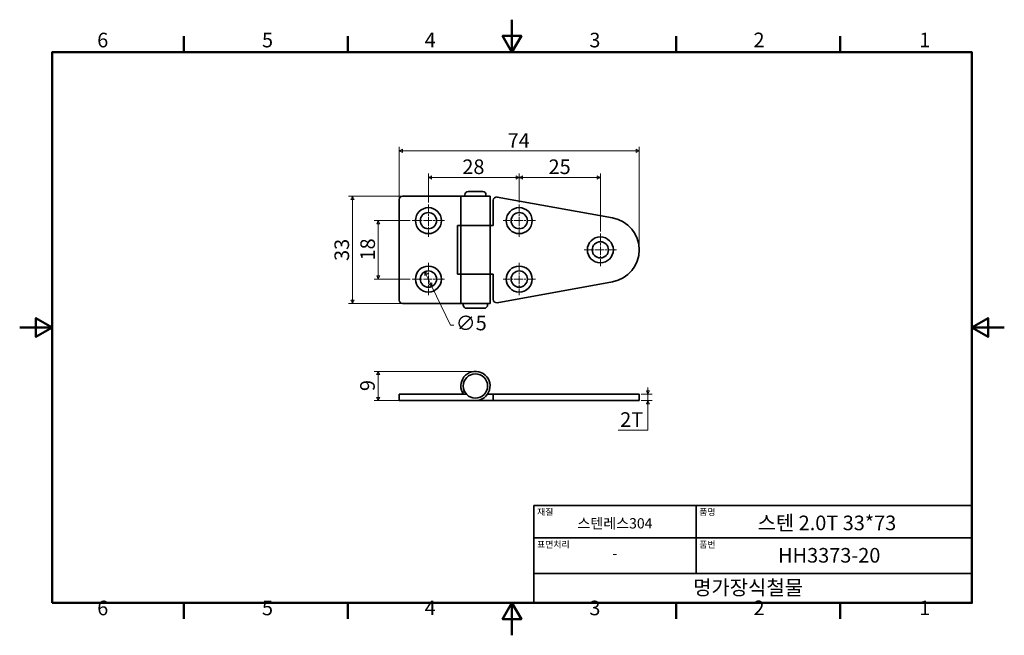
# Model space of a CAD drawing. Units: millimetres. Extents: x 0 to 303, y 0 to 190.
import ezdxf

# ---------------------------------------------------------------- set-up
doc = ezdxf.new("R2010")
doc.units = ezdxf.units.MM
doc.linetypes.add('CHAIN', pattern=[0.7087, 0.4724, -0.0591, 0.1181, -0.0591])
doc.layers.get('0').update_dxf_attribs({"color": 3})
for name, color, linetype, lineweight in [('MGJS  중심 표식(ISO)', 30, 'Continuous', 18), ('MGJS 치수(ISO)', 7, 'Continuous', 18), ('경계(ISO)', 7, 'Continuous', 50), ('외형선(ISO)', 7, 'Continuous', 35), ('제목(ISO)', 7, 'Continuous', 35)]:
    doc.layers.add(name, color=color, linetype=linetype, lineweight=lineweight)
doc.styles.add('MGJS 텍스트', font='NanumGothic.ttf')
doc.styles.add('주 문자 (ISO)', font='NanumGothic.ttf')
doc.dimstyles.new('MGJS', dxfattribs={"dimtxt": 4.5, "dimasz": 1, "dimexe": 1.25, "dimexo": 0.625, "dimtad": 1, "dimtoh": 1, "dimdec": 1, "dimrnd": 1e-08, "dimdsep": 46, "dimtxsty": 'MGJS 텍스트', "dimblk": 'Filled-1', "dimcen": 0.09, "dimclrd": 250, "dimclre": 250, "dimclrt": 256, "dimadec": 0, "dimazin": 1, "dimtfac": 0.7, "dimtdec": 1, "dimtmove": 0, "dimatfit": 3, "dimfxl": 1, "dimtolj": 1, "dimlwd": -1, "dimlwe": -1, "dimarcsym": 0})

# ---------------------------------------------------------------- blocks, each defined once
blk = doc.blocks.new('경계 Default Border')
at = {"layer": '경계(ISO)'}
for p, q in [((50.57, 179.65), (50.57, 184.55)), ((101.15, 179.65), (101.15, 184.55)), ((202.3, 179.65), (202.3, 184.55)), ((252.88, 179.65), (252.88, 184.55)), ((50.57, 10), (50.57, 5.1)), ((101.15, 10), (101.15, 5.1)), ((202.3, 10), (202.3, 5.1)), ((252.88, 10), (252.88, 5.1))]:
    blk.add_line(p, q, dxfattribs=at)
at = {"layer": '경계(ISO)', "flags": 128}
for points in [[(151.72, 189.65), (151.72, 179.65), (148.84, 184.65), (154.61, 184.65), (151.72, 179.65)], [(10, 10), (10, 179.65), (293.45, 179.65), (293.45, 10), (10, 10)], [(0, 94.83), (10, 94.83), (5, 97.71), (5, 91.94), (10, 94.83)], [(303.45, 94.83), (293.45, 94.83), (298.45, 97.71), (298.45, 91.94), (293.45, 94.83)], [(151.72, 0), (151.72, 10), (148.84, 5), (154.61, 5), (151.72, 10)]]:
    blk.add_lwpolyline(points, dxfattribs=at)
at = {"layer": '경계(ISO)', "char_height": 4.5, "attachment_point": 7, "style": 'MGJS 텍스트'}
for s, insert in [('6', (23.89, 179.73)), ('5', (74.67, 179.73)), ('4', (124.82, 179.77)), ('3', (175.57, 179.72)), ('2', (226.15, 179.77)), ('1', (277.24, 179.77)), ('6', (23.89, 4.77)), ('5', (74.67, 4.77)), ('4', (124.82, 4.81)), ('3', (175.57, 4.77)), ('2', (226.15, 4.81)), ('1', (277.24, 4.81))]:
    blk.add_mtext(s, dxfattribs=dict(at, insert=insert))
blk = doc.blocks.new('제목 블록 ISO')
at = {"layer": '제목(ISO)'}
for p, q in [((71, 133), (71, 112)), ((71, 133), (206, 133)), ((121, 133), (121, 112)), ((206, 133), (206, 112)), ((71, 123), (206, 123)), ((71, 112), (206, 112)), ((71, 112), (71, 103)), ((206, 112), (206, 103)), ((206, 103), (71, 103))]:
    blk.add_line(p, q, dxfattribs=at)
at = {"layer": '제목(ISO)', "style": '주 문자 (ISO)'}
for s, insert, char_height, attachment_point in [('\\f나눔고딕|b0|i0;\\H2.0000;재질', (72, 132), 2, 1), ('\\f나눔고딕|b0|i0;\\H2.0000;품명', (122, 132), 2, 1), ('\\f나눔고딕|b0|i0;\\H3.1700;스텐레스304', (96, 127.5), 3.17, 5), ('\\f나눔고딕|b0|i0;\\H2.0000;표면처리', (72, 122), 2, 1), ('\\f나눔고딕|b0|i0;\\H2.0000;품번', (122, 122), 2, 1), ('\\f나눔고딕|b0|i0;\\H3.1700;-', (96, 118.28), 3.17, 5)]:
    blk.add_mtext(s, dxfattribs=dict(at, insert=insert, char_height=char_height, attachment_point=attachment_point))
for tag, p in [('제목_001', (139.95, 125.38)), ('부품_번호_001', (146.29, 115.4)), ('회사_001', (120.08, 105.45))]:
    blk.add_attdef(tag, p, '', height=4.5, dxfattribs=at)
blk = doc.blocks.new('Filled-1')
at = {"color": 0}
for p, q in [((0, 0), (-1, 0.5)), ((-1, 0.5), (-1, -0.5)), ((-1, 0), (0, 0)), ((-1, -0.5), (0, 0))]:
    blk.add_line(p, q, dxfattribs=at)
at = {"color": 0, "flags": 128}
blk.add_lwpolyline([(-1, -0.5), (0, 0), (-1, 0.5), (-1, -0.5)], dxfattribs=at)
at = {"color": 0}
blk.add_solid([(-1, -0.5), (0, 0), (-1, 0.5), (-1, -0.5)], dxfattribs=at)
blk = doc.blocks.new('*D7')
at = {"layer": 'Defpoints', "color": 0}
for p in [(124.88, 112), (127.04, 107.49)]:
    blk.add_point(p, dxfattribs=at)
at = {"layer": 'MGJS 치수(ISO)', "color": 250}
for p, q in [((125.31, 111.1), (126.61, 108.4)), ((127.04, 107.49), (132.77, 95.58)), ((132.77, 95.58), (133.77, 95.58))]:
    blk.add_line(p, q, dxfattribs=at)
for p, rotation in [((124.88, 112), 115.6604709315527), ((127.04, 107.49), 295.6604709315527)]:
    blk.add_blockref('Filled-1', p, dxfattribs=dict(at, rotation=rotation))
at = {"layer": 'MGJS 치수(ISO)', "insert": (134.39, 98.45), "char_height": 4.5, "attachment_point": 1, "style": 'MGJS 텍스트'}
blk.add_mtext('\\A1;∅5', dxfattribs=at)
blk = doc.blocks.new('*D8')
at = {"layer": 'Defpoints', "color": 0}
for p in [(116.96, 149.25), (116.96, 134.25), (190.96, 118.75)]:
    blk.add_point(p, dxfattribs=at)
at = {"layer": 'MGJS 치수(ISO)', "color": 250}
for p, q in [((116.96, 134.87), (116.96, 150.5)), ((189.96, 149.25), (117.96, 149.25)), ((190.96, 119.37), (190.96, 150.5))]:
    blk.add_line(p, q, dxfattribs=at)
at = {"layer": 'MGJS 치수(ISO)', "color": 250, "rotation": 180}
blk.add_blockref('Filled-1', (116.96, 149.25), dxfattribs=at)
at = {"layer": 'MGJS 치수(ISO)', "color": 250}
blk.add_blockref('Filled-1', (190.96, 149.25), dxfattribs=at)
at = {"layer": 'MGJS 치수(ISO)', "insert": (150.39, 154.68), "char_height": 4.5, "attachment_point": 1, "style": 'MGJS 텍스트'}
blk.add_mtext('\\A1;74', dxfattribs=at)
blk = doc.blocks.new('*D9')
at = {"layer": 'Defpoints', "color": 0}
for p in [(102.54, 135.25), (117.96, 135.25), (117.96, 102.25)]:
    blk.add_point(p, dxfattribs=at)
at = {"layer": 'MGJS 치수(ISO)', "color": 250}
for p, q in [((117.33, 135.25), (101.29, 135.25)), ((102.54, 103.25), (102.54, 134.25)), ((117.33, 102.25), (101.29, 102.25))]:
    blk.add_line(p, q, dxfattribs=at)
for p, rotation in [((102.54, 135.25), 90), ((102.54, 102.25), 270)]:
    blk.add_blockref('Filled-1', p, dxfattribs=dict(at, rotation=rotation))
at = {"layer": 'MGJS 치수(ISO)', "insert": (97.01, 115.33), "char_height": 4.5, "attachment_point": 1, "rotation": 90, "style": 'MGJS 텍스트'}
blk.add_mtext('\\A1;33', dxfattribs=at)
blk = doc.blocks.new('*D10')
at = {"layer": 'Defpoints', "color": 0}
for p in [(178.96, 141.07), (153.96, 132.75), (178.96, 123.75)]:
    blk.add_point(p, dxfattribs=at)
at = {"layer": 'MGJS 치수(ISO)', "color": 250}
for p, q in [((153.96, 133.37), (153.96, 142.32)), ((154.96, 141.07), (177.96, 141.07)), ((178.96, 124.37), (178.96, 142.32))]:
    blk.add_line(p, q, dxfattribs=at)
at = {"layer": 'MGJS 치수(ISO)', "color": 250, "rotation": 180}
blk.add_blockref('Filled-1', (153.96, 141.07), dxfattribs=at)
at = {"layer": 'MGJS 치수(ISO)', "color": 250}
blk.add_blockref('Filled-1', (178.96, 141.07), dxfattribs=at)
at = {"layer": 'MGJS 치수(ISO)', "insert": (162.99, 146.6), "char_height": 4.5, "attachment_point": 1, "style": 'MGJS 텍스트'}
blk.add_mtext('\\A1;25', dxfattribs=at)
blk = doc.blocks.new('*D11')
at = {"layer": 'Defpoints', "color": 0}
for p in [(120.96, 127.75), (110.53, 109.75), (120.96, 109.75)]:
    blk.add_point(p, dxfattribs=at)
at = {"layer": 'MGJS 치수(ISO)', "color": 250}
for p, q in [((120.33, 127.75), (109.28, 127.75)), ((110.53, 126.75), (110.53, 110.75)), ((120.33, 109.75), (109.28, 109.75))]:
    blk.add_line(p, q, dxfattribs=at)
for p, rotation in [((110.53, 127.75), 90), ((110.53, 109.75), 270)]:
    blk.add_blockref('Filled-1', p, dxfattribs=dict(at, rotation=rotation))
at = {"layer": 'MGJS 치수(ISO)', "insert": (105, 115.47), "char_height": 4.5, "attachment_point": 1, "rotation": 90, "style": 'MGJS 텍스트'}
blk.add_mtext('\\A1;18', dxfattribs=at)
blk = doc.blocks.new('*D12')
at = {"layer": 'Defpoints', "color": 0}
for p in [(153.96, 141.07), (125.96, 132.75), (153.96, 132.75)]:
    blk.add_point(p, dxfattribs=at)
at = {"layer": 'MGJS 치수(ISO)', "color": 250}
for p, q in [((125.96, 133.37), (125.96, 142.32)), ((126.96, 141.07), (152.96, 141.07)), ((153.96, 133.37), (153.96, 142.32))]:
    blk.add_line(p, q, dxfattribs=at)
at = {"layer": 'MGJS 치수(ISO)', "color": 250, "rotation": 180}
blk.add_blockref('Filled-1', (125.96, 141.07), dxfattribs=at)
at = {"layer": 'MGJS 치수(ISO)', "color": 250}
blk.add_blockref('Filled-1', (153.96, 141.07), dxfattribs=at)
at = {"layer": 'MGJS 치수(ISO)', "insert": (136.42, 146.6), "char_height": 4.5, "attachment_point": 1, "style": 'MGJS 텍스트'}
blk.add_mtext('\\A1;28', dxfattribs=at)
blk = doc.blocks.new('*D13')
at = {"layer": 'Defpoints', "color": 0}
for p in [(190.96, 74.3), (193.63, 74.3), (190.96, 72.3)]:
    blk.add_point(p, dxfattribs=at)
at = {"layer": 'MGJS 치수(ISO)', "color": 250}
for p, q in [((193.63, 75.3), (193.63, 76.3)), ((191.58, 74.3), (194.88, 74.3)), ((193.63, 72.3), (193.63, 74.3)), ((191.58, 72.3), (194.88, 72.3)), ((193.63, 71.3), (193.63, 70.3)), ((193.63, 63.24), (193.63, 70.3)), ((184.43, 63.24), (193.63, 63.24))]:
    blk.add_line(p, q, dxfattribs=at)
for p, rotation in [((193.63, 74.3), 270), ((193.63, 72.3), 90)]:
    blk.add_blockref('Filled-1', p, dxfattribs=dict(at, rotation=rotation))
at = {"layer": 'MGJS 치수(ISO)', "insert": (185.06, 68.72), "char_height": 4.5, "attachment_point": 1, "style": 'MGJS 텍스트'}
blk.add_mtext('\\A1;2T', dxfattribs=at)
blk = doc.blocks.new('*D14')
at = {"layer": 'Defpoints', "color": 0}
for p in [(110.46, 81.3), (140.46, 81.3), (117.96, 72.3)]:
    blk.add_point(p, dxfattribs=at)
at = {"layer": 'MGJS 치수(ISO)', "color": 250}
for p, q in [((139.83, 81.3), (109.21, 81.3)), ((110.46, 73.3), (110.46, 80.3)), ((117.33, 72.3), (109.21, 72.3))]:
    blk.add_line(p, q, dxfattribs=at)
for p, rotation in [((110.46, 81.3), 90), ((110.46, 72.3), 270)]:
    blk.add_blockref('Filled-1', p, dxfattribs=dict(at, rotation=rotation))
at = {"layer": 'MGJS 치수(ISO)', "insert": (104.93, 75.24), "char_height": 4.5, "attachment_point": 1, "rotation": 90, "style": 'MGJS 텍스트'}
blk.add_mtext('\\A1;9', dxfattribs=at)

msp = doc.modelspace()

# ---------------------------------------------------------------- linework, layer by layer
at = {"layer": 'MGJS  중심 표식(ISO)', "linetype": 'CHAIN', "ltscale": 5.555153}
for p, q in [((125.96, 132.75), (125.96, 122.75)), ((153.96, 132.75), (153.96, 122.75)), ((130.96, 127.75), (120.96, 127.75)), ((158.96, 127.75), (148.96, 127.75)), ((178.96, 123.75), (178.96, 113.75)), ((183.96, 118.75), (173.96, 118.75)), ((125.96, 114.75), (125.96, 104.75)), ((153.96, 114.75), (153.96, 104.75)), ((130.96, 109.75), (120.96, 109.75)), ((158.96, 109.75), (148.96, 109.75))]:
    msp.add_line(p, q, dxfattribs=at)
at = {"layer": '외형선(ISO)'}
for p, q in [((138.21, 136.75), (142.71, 136.75)), ((116.96, 134.25), (116.96, 103.25)), ((135.96, 135.25), (117.96, 135.25)), ((135.96, 135.25), (144.96, 135.25)), ((135.96, 135.25), (135.96, 126.25)), ((137.21, 135.75), (137.21, 135.25)), ((143.71, 135.75), (143.71, 135.25)), ((144.96, 135.25), (144.96, 126.25)), ((145.96, 134.05), (145.96, 126.25)), ((182.74, 128.59), (147.14, 135.03)), ((134.96, 111.25), (134.96, 126.25)), ((134.96, 126.25), (135.96, 126.25)), ((135.96, 126.25), (144.96, 126.25)), ((135.96, 111.25), (135.96, 126.25)), ((144.96, 126.25), (135.96, 126.25)), ((145.96, 126.25), (144.96, 126.25)), ((144.96, 111.25), (144.96, 126.25)), ((135.96, 111.25), (134.96, 111.25)), ((144.96, 111.25), (135.96, 111.25)), ((135.96, 111.25), (135.96, 102.25)), ((135.96, 111.25), (144.96, 111.25)), ((144.96, 111.25), (145.96, 111.25)), ((144.96, 111.25), (144.96, 102.25)), ((145.96, 111.25), (145.96, 103.45)), ((147.14, 102.46), (182.74, 108.91)), ((117.96, 102.25), (135.96, 102.25)), ((144.96, 102.25), (135.96, 102.25)), ((136.71, 102.25), (136.71, 101.75)), ((143.21, 100.75), (137.71, 100.75)), ((144.21, 102.25), (144.21, 101.75)), ((116.96, 74.3), (117.96, 74.3)), ((116.96, 74.3), (116.96, 72.3)), ((117.96, 74.3), (137.66, 74.3)), ((137.1, 75.13), (136.43, 74.8)), ((144.2, 74.3), (145.96, 74.3)), ((145.96, 74.3), (147.14, 74.3)), ((145.96, 74.3), (145.96, 72.3)), ((147.14, 74.3), (182.74, 74.3)), ((190.96, 74.3), (182.74, 74.3)), ((190.96, 74.3), (190.96, 72.3)), ((117.96, 72.3), (116.96, 72.3)), ((140.46, 72.3), (117.96, 72.3)), ((145.96, 72.3), (140.46, 72.3)), ((147.14, 72.3), (145.96, 72.3)), ((182.74, 72.3), (147.14, 72.3)), ((182.74, 72.3), (190.96, 72.3))]:
    msp.add_line(p, q, dxfattribs=at)
for centre, radius in [((125.96, 127.75), 4), ((153.96, 127.75), 4), ((125.96, 127.75), 2.5), ((153.96, 127.75), 2.5), ((178.96, 118.75), 4), ((178.96, 118.75), 2.5), ((125.96, 109.75), 4), ((153.96, 109.75), 4), ((125.96, 109.75), 2.5), ((153.96, 109.75), 2.5), ((140.46, 76.8), 3.75)]:
    msp.add_circle(centre, radius, dxfattribs=at)
for centre, radius, start, end in [((138.21, 135.75), 1, 90, 180), ((142.71, 135.75), 1, 0, 90), ((117.96, 134.25), 1, 90, 180), ((146.96, 134.05), 1, 79.7367, 180), ((180.96, 118.75), 10, 280.2633, 79.7367), ((117.96, 103.25), 1, 180, 270), ((146.96, 103.45), 1, 180, 280.2633), ((137.71, 101.75), 1, 180, 270), ((143.21, 101.75), 1, 270, 0), ((140.46, 76.8), 4.5, 270, 206.3878), ((140.46, 76.8), 4.5, 206.3878, 213.749)]:
    msp.add_arc(centre, radius, start, end, dxfattribs=at)

# ---------------------------------------------------------------- block references
msp.add_blockref('경계 Default Border', (0, 0))
msp.add_blockref('제목 블록 ISO', (87.45, -93)).add_auto_attribs({'제목_001': '스텐 2.0T 33*73', '부품_번호_001': 'HH3373-20', '회사_001': '명가장식철물'})

# ---------------------------------------------------------------- dimensions: what is measured, and where the dimension line sits
at = {"layer": 'MGJS 치수(ISO)', "color": 250}
for base, p1, p2, angle, picture, middle in [((116.96, 149.25), (190.96, 118.75), (116.96, 134.25), 180, '*D8', (153.96, 149.25)), ((153.96, 141.07), (125.96, 132.75), (153.96, 132.75), 180, '*D12', (139.96, 141.07)), ((178.96, 141.07), (153.96, 132.75), (178.96, 123.75), 180, '*D10', (166.46, 141.07)), ((102.54, 135.25), (117.96, 102.25), (117.96, 135.25), 270, '*D9', (102.54, 118.75)), ((110.53, 109.75), (120.96, 127.75), (120.96, 109.75), 90, '*D11', (110.53, 118.75)), ((110.46, 81.3), (117.96, 72.3), (140.46, 81.3), 90, '*D14', (110.46, 76.8))]:
    dim = msp.add_linear_dim(base=base, p1=p1, p2=p2, angle=angle, dimstyle='MGJS', override={"dimtoh": 0, "dimdec": 1, "dimtp": 0, "dimtm": 0, "dimtdec": 1, "dimtofl": 0, "dimatfit": 1}, dxfattribs=at)
    dim.commit()
    dim.dimension.update_dxf_attribs({"geometry": picture, "text_midpoint": middle, "dimtype": 160})
dim = msp.add_diameter_dim_2p(p1=(124.88, 112), p2=(127.04, 107.49), dimstyle='MGJS', override={"dimtad": 0, "dimtih": 1, "dimdec": 1, "dimlfac": 1, "dimtp": 0, "dimtm": 0, "dimtdec": 1, "dimatfit": 2}, dxfattribs=at)
dim.commit()
dim.dimension.update_dxf_attribs({"geometry": '*D7', "text_midpoint": (138.39, 95.58), "dimtype": 163})
dim = msp.add_linear_dim(base=(193.63, 74.3), p1=(190.96, 72.3), p2=(190.96, 74.3), angle=90, text='<>T', dimstyle='MGJS', override={"dimtih": 1, "dimtoh": 1, "dimdec": 1, "dimtp": 0, "dimtm": 0, "dimtdec": 1, "dimtofl": 1, "dimtmove": 1, "dimatfit": 1}, dxfattribs=at)
dim.commit()
dim.dimension.update_dxf_attribs({"geometry": '*D13', "text_midpoint": (193.46, 63.24), "dimtype": 160})

doc.saveas('drawing.dxf')
